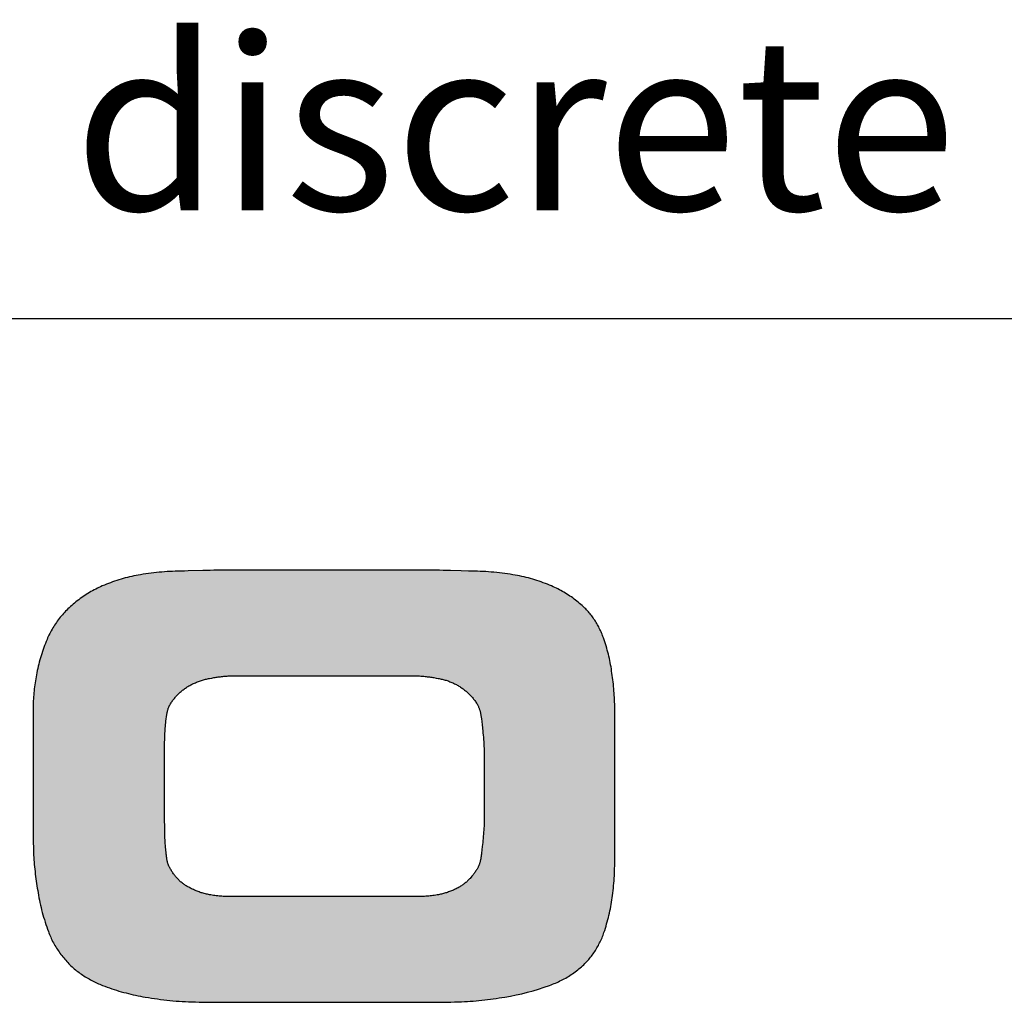
# Model space of a CAD drawing. Units: millimetres. Extents: x 4169 to 5219, y -110 to 1375.
# Drawn here: x 4436 to 4550, y -19 to 95 of the extents above; entities that cross this region are included whole.
import ezdxf

# ---------------------------------------------------------------- set-up
doc = ezdxf.new("R2010")
doc.units = ezdxf.units.MM
doc.header["$LTSCALE"] = 1.2
doc.linetypes.add('CONTINOUS', pattern=[0])
for name, color, linetype in [('K_VISION_2491_01_FRONT_VIEW_BL9', 7, 'Continuous'), ('kader', 7, 'Continuous'), ('Logo', 7, 'Continuous')]:
    doc.layers.add(name, color=color, linetype=linetype)
doc.styles.add('TEKST', font='arial.ttf')

# ---------------------------------------------------------------- blocks, each defined once
blk = doc.blocks.new('A4_r')
at = {"layer": 'Logo'}
h = blk.add_hatch(color=3, dxfattribs=at)
edge = h.paths.add_edge_path()
edge.add_arc((63.862, 23.835), 5.615, 279.0645, 290.0362)
edge.add_line((65.786, 18.56), (65.821, 18.573))
edge.add_line((65.821, 18.573), (65.855, 18.587))
edge.add_line((65.855, 18.587), (65.89, 18.601))
edge.add_line((65.89, 18.601), (65.924, 18.615))
edge.add_line((65.924, 18.615), (65.958, 18.63))
edge.add_line((65.958, 18.63), (65.992, 18.646))
edge.add_line((65.992, 18.646), (66.026, 18.662))
edge.add_line((66.026, 18.662), (66.06, 18.678))
edge.add_line((66.06, 18.678), (66.093, 18.695))
edge.add_line((66.093, 18.695), (66.126, 18.713))
edge.add_line((66.126, 18.713), (66.159, 18.731))
edge.add_line((66.159, 18.731), (66.191, 18.75))
edge.add_line((66.191, 18.75), (66.223, 18.769))
edge.add_line((66.223, 18.769), (66.255, 18.789))
edge.add_line((66.255, 18.789), (66.286, 18.809))
edge.add_line((66.286, 18.809), (66.318, 18.83))
edge.add_line((66.318, 18.83), (66.348, 18.851))
edge.add_line((66.348, 18.851), (66.379, 18.873))
edge.add_line((66.379, 18.873), (66.408, 18.895))
edge.add_line((66.408, 18.895), (66.438, 18.918))
edge.add_line((66.438, 18.918), (66.467, 18.941))
edge.add_line((66.467, 18.941), (66.495, 18.965))
edge.add_line((66.495, 18.965), (66.523, 18.989))
edge.add_line((66.523, 18.989), (66.551, 19.014))
edge.add_line((66.551, 19.014), (66.578, 19.04))
edge.add_line((66.578, 19.04), (66.604, 19.066))
edge.add_line((66.604, 19.066), (66.627, 19.089))
edge.add_line((66.627, 19.089), (66.649, 19.113))
edge.add_line((66.649, 19.113), (66.671, 19.137))
edge.add_line((66.671, 19.137), (66.693, 19.161))
edge.add_line((66.693, 19.161), (66.714, 19.186))
edge.add_line((66.714, 19.186), (66.735, 19.212))
edge.add_line((66.735, 19.212), (66.755, 19.238))
edge.add_line((66.755, 19.238), (66.775, 19.264))
edge.add_line((66.775, 19.264), (66.794, 19.29))
edge.add_line((66.794, 19.29), (66.813, 19.317))
edge.add_line((66.813, 19.317), (66.831, 19.345))
edge.add_line((66.831, 19.345), (66.849, 19.372))
edge.add_line((66.849, 19.372), (66.866, 19.4))
edge.add_line((66.866, 19.4), (66.883, 19.428))
edge.add_line((66.883, 19.428), (66.9, 19.457))
edge.add_line((66.9, 19.457), (66.916, 19.486))
edge.add_line((66.916, 19.486), (66.931, 19.515))
edge.add_line((66.931, 19.515), (66.946, 19.544))
edge.add_line((66.946, 19.544), (66.961, 19.573))
edge.add_line((66.961, 19.573), (66.975, 19.603))
edge.add_line((66.975, 19.603), (66.988, 19.633))
edge.add_line((66.988, 19.633), (67.001, 19.663))
edge.add_line((67.001, 19.663), (67.013, 19.693))
edge.add_line((67.013, 19.693), (67.025, 19.724))
edge.add_line((67.025, 19.724), (67.036, 19.754))
edge.add_line((67.036, 19.754), (67.047, 19.785))
edge.add_line((67.047, 19.785), (67.064, 19.834))
edge.add_line((67.064, 19.834), (67.079, 19.884))
edge.add_line((67.079, 19.884), (67.095, 19.933))
edge.add_line((67.095, 19.933), (67.109, 19.983))
edge.add_line((67.109, 19.983), (67.123, 20.033))
edge.add_line((67.123, 20.033), (67.137, 20.083))
edge.add_line((67.137, 20.083), (67.149, 20.133))
edge.add_line((67.149, 20.133), (67.162, 20.183))
edge.add_line((67.162, 20.183), (67.173, 20.234))
edge.add_line((67.173, 20.234), (67.184, 20.285))
edge.add_line((67.184, 20.285), (67.195, 20.335))
edge.add_line((67.195, 20.335), (67.205, 20.386))
edge.add_line((67.205, 20.386), (67.214, 20.437))
edge.add_line((67.214, 20.437), (67.223, 20.488))
edge.add_line((67.223, 20.488), (67.231, 20.539))
edge.add_line((67.231, 20.539), (67.239, 20.591))
edge.add_line((67.239, 20.591), (67.246, 20.642))
edge.add_line((67.246, 20.642), (67.253, 20.699))
edge.add_line((67.253, 20.699), (67.26, 20.756))
edge.add_line((67.26, 20.756), (67.266, 20.813))
edge.add_line((67.266, 20.813), (67.271, 20.87))
edge.add_line((67.271, 20.87), (67.276, 20.927))
edge.add_line((67.276, 20.927), (67.28, 20.984))
edge.add_line((67.28, 20.984), (67.284, 21.042))
edge.add_line((67.284, 21.042), (67.287, 21.099))
edge.add_line((67.287, 21.099), (67.29, 21.156))
edge.add_line((67.29, 21.156), (67.292, 21.214))
edge.add_line((67.292, 21.214), (67.293, 21.271))
edge.add_line((67.293, 21.271), (67.295, 21.328))
edge.add_line((67.295, 21.328), (67.296, 21.386))
edge.add_line((67.296, 21.386), (67.296, 21.443))
edge.add_line((67.296, 21.443), (67.296, 24.974))
edge.add_line((67.296, 24.974), (67.296, 25.025))
edge.add_line((67.296, 25.025), (67.295, 25.076))
edge.add_line((67.295, 25.076), (67.294, 25.128))
edge.add_line((67.294, 25.128), (67.292, 25.179))
edge.add_line((67.292, 25.179), (67.289, 25.231))
edge.add_line((67.289, 25.231), (67.286, 25.282))
edge.add_line((67.286, 25.282), (67.282, 25.333))
edge.add_line((67.282, 25.333), (67.278, 25.385))
edge.add_line((67.278, 25.385), (67.274, 25.436))
edge.add_line((67.274, 25.436), (67.269, 25.487))
edge.add_line((67.269, 25.487), (67.264, 25.538))
edge.add_line((67.264, 25.538), (67.258, 25.59))
edge.add_line((67.258, 25.59), (67.252, 25.641))
edge.add_line((67.252, 25.641), (67.246, 25.692))
edge.add_line((67.246, 25.692), (67.239, 25.743))
edge.add_line((67.239, 25.743), (67.232, 25.794))
edge.add_line((67.232, 25.794), (67.225, 25.843))
edge.add_line((67.225, 25.843), (67.218, 25.892))
edge.add_line((67.218, 25.892), (67.21, 25.941))
edge.add_line((67.21, 25.941), (67.201, 25.99))
edge.add_line((67.201, 25.99), (67.192, 26.038))
edge.add_line((67.192, 26.038), (67.182, 26.087))
edge.add_line((67.182, 26.087), (67.171, 26.135))
edge.add_line((67.171, 26.135), (67.16, 26.184))
edge.add_line((67.16, 26.184), (67.149, 26.232))
edge.add_line((67.149, 26.232), (67.136, 26.28))
edge.add_line((67.136, 26.28), (67.124, 26.328))
edge.add_line((67.124, 26.328), (67.11, 26.376))
edge.add_line((67.11, 26.376), (67.096, 26.424))
edge.add_line((67.096, 26.424), (67.082, 26.471))
edge.add_line((67.082, 26.471), (67.067, 26.518))
edge.add_line((67.067, 26.518), (67.051, 26.565))
edge.add_line((67.051, 26.565), (67.034, 26.612))
edge.add_line((67.034, 26.612), (67.024, 26.64))
edge.add_line((67.024, 26.64), (67.013, 26.669))
edge.add_line((67.013, 26.669), (67.002, 26.697))
edge.add_line((67.002, 26.697), (66.99, 26.725))
edge.add_line((66.99, 26.725), (66.978, 26.753))
edge.add_line((66.978, 26.753), (66.965, 26.781))
edge.add_line((66.965, 26.781), (66.952, 26.808))
edge.add_line((66.952, 26.808), (66.939, 26.836))
edge.add_line((66.939, 26.836), (66.925, 26.863))
edge.add_line((66.925, 26.863), (66.911, 26.89))
edge.add_line((66.911, 26.89), (66.896, 26.917))
edge.add_line((66.896, 26.917), (66.881, 26.943))
edge.add_line((66.881, 26.943), (66.865, 26.969))
edge.add_line((66.865, 26.969), (66.849, 26.996))
edge.add_line((66.849, 26.996), (66.832, 27.021))
edge.add_line((66.832, 27.021), (66.815, 27.047))
edge.add_line((66.815, 27.047), (66.798, 27.072))
edge.add_line((66.798, 27.072), (66.78, 27.097))
edge.add_line((66.78, 27.097), (66.762, 27.121))
edge.add_line((66.762, 27.121), (66.743, 27.145))
edge.add_line((66.743, 27.145), (66.724, 27.169))
edge.add_line((66.724, 27.169), (66.705, 27.192))
edge.add_line((66.705, 27.192), (66.685, 27.215))
edge.add_line((66.685, 27.215), (66.665, 27.238))
edge.add_line((66.665, 27.238), (66.644, 27.26))
edge.add_line((66.644, 27.26), (66.623, 27.282))
edge.add_line((66.623, 27.282), (66.601, 27.303))
edge.add_line((66.601, 27.303), (66.572, 27.331))
edge.add_line((66.572, 27.331), (66.543, 27.358))
edge.add_line((66.543, 27.358), (66.513, 27.385))
edge.add_line((66.513, 27.385), (66.482, 27.411))
edge.add_line((66.482, 27.411), (66.451, 27.437))
edge.add_line((66.451, 27.437), (66.42, 27.462))
edge.add_line((66.42, 27.462), (66.388, 27.487))
edge.add_line((66.388, 27.487), (66.356, 27.511))
edge.add_line((66.356, 27.511), (66.324, 27.535))
edge.add_line((66.324, 27.535), (66.291, 27.559))
edge.add_line((66.291, 27.559), (66.257, 27.581))
edge.add_line((66.257, 27.581), (66.223, 27.604))
edge.add_line((66.223, 27.604), (66.189, 27.626))
edge.add_line((66.189, 27.626), (66.155, 27.647))
edge.add_line((66.155, 27.647), (66.12, 27.668))
edge.add_line((66.12, 27.668), (66.085, 27.688))
edge.add_line((66.085, 27.688), (66.05, 27.707))
edge.add_line((66.05, 27.707), (66.015, 27.726))
edge.add_line((66.015, 27.726), (65.979, 27.745))
edge.add_line((65.979, 27.745), (65.943, 27.763))
edge.add_line((65.943, 27.763), (65.906, 27.78))
edge.add_line((65.906, 27.78), (65.87, 27.797))
edge.add_line((65.87, 27.797), (65.833, 27.813))
edge.add_line((65.833, 27.813), (65.785, 27.833))
edge.add_line((65.785, 27.833), (65.737, 27.853))
edge.add_line((65.737, 27.853), (65.689, 27.872))
edge.add_line((65.689, 27.872), (65.64, 27.89))
edge.add_line((65.64, 27.89), (65.592, 27.908))
edge.add_line((65.592, 27.908), (65.542, 27.925))
edge.add_line((65.542, 27.925), (65.493, 27.941))
edge.add_line((65.493, 27.941), (65.444, 27.956))
edge.add_line((65.444, 27.956), (65.394, 27.971))
edge.add_line((65.394, 27.971), (65.344, 27.985))
edge.add_line((65.344, 27.985), (65.294, 27.999))
edge.add_line((65.294, 27.999), (65.243, 28.012))
edge.add_line((65.243, 28.012), (65.193, 28.024))
edge.add_line((65.193, 28.024), (65.142, 28.036))
edge.add_line((65.142, 28.036), (65.091, 28.046))
edge.add_line((65.091, 28.046), (65.04, 28.057))
edge.add_line((65.04, 28.057), (64.989, 28.066))
edge.add_line((64.989, 28.066), (64.938, 28.075))
edge.add_line((64.938, 28.075), (64.876, 28.085))
edge.add_line((64.876, 28.085), (64.813, 28.094))
edge.add_line((64.813, 28.094), (64.75, 28.103))
edge.add_line((64.75, 28.103), (64.687, 28.111))
edge.add_line((64.687, 28.111), (64.624, 28.118))
edge.add_line((64.624, 28.118), (64.561, 28.125))
edge.add_line((64.561, 28.125), (64.497, 28.131))
edge.add_line((64.497, 28.131), (64.434, 28.136))
edge.add_line((64.434, 28.136), (64.371, 28.141))
edge.add_line((64.371, 28.141), (64.307, 28.145))
edge.add_line((64.307, 28.145), (64.244, 28.149))
edge.add_line((64.244, 28.149), (64.18, 28.152))
edge.add_line((64.18, 28.152), (64.117, 28.155))
edge.add_line((64.117, 28.155), (64.053, 28.157))
edge.add_line((64.053, 28.157), (63.906, 28.16))
edge.add_line((63.906, 28.16), (63.738, 28.164))
edge.add_line((63.738, 28.164), (63.487, 28.171))
edge.add_line((63.487, 28.171), (63.403, 28.173))
edge.add_line((63.403, 28.173), (63.319, 28.175))
edge.add_line((63.319, 28.175), (63.235, 28.176))
edge.add_line((63.235, 28.176), (63.151, 28.177))
edge.add_line((63.151, 28.177), (63.067, 28.178))
edge.add_line((63.067, 28.178), (58.172, 28.178))
edge.add_line((58.172, 28.178), (58.087, 28.177))
edge.add_line((58.087, 28.177), (58.002, 28.176))
edge.add_line((58.002, 28.176), (57.917, 28.175))
edge.add_line((57.917, 28.175), (57.832, 28.173))
edge.add_line((57.832, 28.173), (57.746, 28.171))
edge.add_line((57.746, 28.171), (57.406, 28.162))
edge.add_line((57.406, 28.162), (57.321, 28.16))
edge.add_line((57.321, 28.16), (57.174, 28.157))
edge.add_line((57.174, 28.157), (57.111, 28.155))
edge.add_line((57.111, 28.155), (57.048, 28.152))
edge.add_line((57.048, 28.152), (56.986, 28.149))
edge.add_line((56.986, 28.149), (56.923, 28.145))
edge.add_line((56.923, 28.145), (56.861, 28.141))
edge.add_line((56.861, 28.141), (56.798, 28.136))
edge.add_line((56.798, 28.136), (56.736, 28.131))
edge.add_line((56.736, 28.131), (56.673, 28.125))
edge.add_line((56.673, 28.125), (56.611, 28.118))
edge.add_line((56.611, 28.118), (56.549, 28.111))
edge.add_line((56.549, 28.111), (56.486, 28.103))
edge.add_line((56.486, 28.103), (56.424, 28.094))
edge.add_line((56.424, 28.094), (56.362, 28.085))
edge.add_line((56.362, 28.085), (56.301, 28.075))
edge.add_line((56.301, 28.075), (56.25, 28.066))
edge.add_line((56.25, 28.066), (56.2, 28.057))
edge.add_line((56.2, 28.057), (56.15, 28.047))
edge.add_line((56.15, 28.047), (56.1, 28.036))
edge.add_line((56.1, 28.036), (56.05, 28.024))
edge.add_line((56.05, 28.024), (56, 28.012))
edge.add_line((56, 28.012), (55.95, 27.999))
edge.add_line((55.95, 27.999), (55.901, 27.985))
edge.add_line((55.901, 27.985), (55.852, 27.971))
edge.add_line((55.852, 27.971), (55.803, 27.956))
edge.add_line((55.803, 27.956), (55.754, 27.94))
edge.add_line((55.754, 27.94), (55.705, 27.924))
edge.add_line((55.705, 27.924), (55.657, 27.907))
edge.add_line((55.657, 27.907), (55.609, 27.89))
edge.add_line((55.609, 27.89), (55.561, 27.871))
edge.add_line((55.561, 27.871), (55.513, 27.853))
edge.add_line((55.513, 27.853), (55.466, 27.833))
edge.add_line((55.466, 27.833), (55.419, 27.813))
edge.add_line((55.419, 27.813), (55.38, 27.796))
edge.add_line((55.38, 27.796), (55.342, 27.779))
edge.add_line((55.342, 27.779), (55.304, 27.761))
edge.add_line((55.304, 27.761), (55.266, 27.742))
edge.add_line((55.266, 27.742), (55.229, 27.722))
edge.add_line((55.229, 27.722), (55.192, 27.702))
edge.add_line((55.192, 27.702), (55.155, 27.682))
edge.add_line((55.155, 27.682), (55.119, 27.66))
edge.add_line((55.119, 27.66), (55.082, 27.639))
edge.add_line((55.082, 27.639), (55.046, 27.616))
edge.add_line((55.046, 27.616), (55.011, 27.593))
edge.add_line((55.011, 27.593), (54.976, 27.57))
edge.add_line((54.976, 27.57), (54.941, 27.546))
edge.add_line((54.941, 27.546), (54.907, 27.521))
edge.add_line((54.907, 27.521), (54.873, 27.496))
edge.add_line((54.873, 27.496), (54.839, 27.47))
edge.add_line((54.839, 27.47), (54.806, 27.444))
edge.add_line((54.806, 27.444), (54.773, 27.418))
edge.add_line((54.773, 27.418), (54.741, 27.39))
edge.add_line((54.741, 27.39), (54.709, 27.363))
edge.add_line((54.709, 27.363), (54.678, 27.335))
edge.add_line((54.678, 27.335), (54.647, 27.306))
edge.add_line((54.647, 27.306), (54.621, 27.28))
edge.add_line((54.621, 27.28), (54.594, 27.254))
edge.add_line((54.594, 27.254), (54.568, 27.227))
edge.add_line((54.568, 27.227), (54.542, 27.2))
edge.add_line((54.542, 27.2), (54.517, 27.172))
edge.add_line((54.517, 27.172), (54.493, 27.144))
edge.add_line((54.493, 27.144), (54.468, 27.116))
edge.add_line((54.468, 27.116), (54.444, 27.087))
edge.add_line((54.444, 27.087), (54.421, 27.057))
edge.add_line((54.421, 27.057), (54.398, 27.027))
edge.add_line((54.398, 27.027), (54.376, 26.997))
edge.add_line((54.376, 26.997), (54.354, 26.967))
edge.add_line((54.354, 26.967), (54.333, 26.936))
edge.add_line((54.333, 26.936), (54.312, 26.904))
edge.add_line((54.312, 26.904), (54.292, 26.873))
edge.add_line((54.292, 26.873), (54.272, 26.841))
edge.add_line((54.272, 26.841), (54.253, 26.809))
edge.add_line((54.253, 26.809), (54.235, 26.776))
edge.add_line((54.235, 26.776), (54.217, 26.743))
edge.add_line((54.217, 26.743), (54.2, 26.71))
edge.add_line((54.2, 26.71), (54.183, 26.676))
edge.add_line((54.183, 26.676), (54.167, 26.643))
edge.add_line((54.167, 26.643), (54.152, 26.609))
edge.add_line((54.152, 26.609), (54.137, 26.575))
edge.add_line((54.137, 26.575), (54.118, 26.528))
edge.add_line((54.118, 26.528), (54.099, 26.481))
edge.add_line((54.099, 26.481), (54.081, 26.434))
edge.add_line((54.081, 26.434), (54.064, 26.387))
edge.add_line((54.064, 26.387), (54.047, 26.339))
edge.add_line((54.047, 26.339), (54.031, 26.292))
edge.add_line((54.031, 26.292), (54.015, 26.244))
edge.add_line((54.015, 26.244), (54, 26.196))
edge.add_line((54, 26.196), (53.986, 26.147))
edge.add_line((53.986, 26.147), (53.972, 26.099))
edge.add_line((53.972, 26.099), (53.959, 26.05))
edge.add_line((53.959, 26.05), (53.946, 26.001))
edge.add_line((53.946, 26.001), (53.934, 25.952))
edge.add_line((53.934, 25.952), (53.923, 25.903))
edge.add_line((53.923, 25.903), (53.912, 25.854))
edge.add_line((53.912, 25.854), (53.902, 25.805))
edge.add_line((53.902, 25.805), (53.892, 25.755))
edge.add_line((53.892, 25.755), (53.884, 25.709))
edge.add_line((53.884, 25.709), (53.876, 25.663))
edge.add_line((53.876, 25.663), (53.868, 25.616))
edge.add_line((53.868, 25.616), (53.861, 25.57))
edge.add_line((53.861, 25.57), (53.855, 25.523))
edge.add_line((53.855, 25.523), (53.849, 25.477))
edge.add_line((53.849, 25.477), (53.843, 25.43))
edge.add_line((53.843, 25.43), (53.838, 25.383))
edge.add_line((53.838, 25.383), (53.833, 25.336))
edge.add_line((53.833, 25.336), (53.829, 25.289))
edge.add_line((53.829, 25.289), (53.825, 25.243))
edge.add_line((53.825, 25.243), (53.822, 25.196))
edge.add_line((53.822, 25.196), (53.819, 25.149))
edge.add_line((53.819, 25.149), (53.817, 25.102))
edge.add_line((53.817, 25.102), (53.816, 25.055))
edge.add_line((53.816, 25.055), (53.815, 25.008))
edge.add_line((53.815, 25.008), (53.814, 24.961))
edge.add_line((53.814, 24.961), (53.814, 22.244))
edge.add_line((53.814, 22.244), (53.815, 22.111))
edge.add_line((53.815, 22.111), (53.815, 22.044))
edge.add_line((53.815, 22.044), (53.816, 21.977))
edge.add_line((53.816, 21.977), (53.817, 21.911))
edge.add_line((53.817, 21.911), (53.818, 21.844))
edge.add_line((53.818, 21.844), (53.82, 21.777))
edge.add_line((53.82, 21.777), (53.822, 21.711))
edge.add_line((53.822, 21.711), (53.824, 21.644))
edge.add_line((53.824, 21.644), (53.827, 21.577))
edge.add_line((53.827, 21.577), (53.83, 21.523))
edge.add_line((53.83, 21.523), (53.833, 21.468))
edge.add_line((53.833, 21.468), (53.837, 21.413))
edge.add_line((53.837, 21.413), (53.842, 21.359))
edge.add_line((53.842, 21.359), (53.847, 21.304))
edge.add_line((53.847, 21.304), (53.853, 21.249))
edge.add_line((53.853, 21.249), (53.859, 21.195))
edge.add_line((53.859, 21.195), (53.865, 21.14))
edge.add_line((53.865, 21.14), (53.872, 21.086))
edge.add_line((53.872, 21.086), (53.88, 21.031))
edge.add_line((53.88, 21.031), (53.887, 20.977))
edge.add_line((53.887, 20.977), (53.895, 20.923))
edge.add_line((53.895, 20.923), (53.904, 20.869))
edge.add_line((53.904, 20.869), (53.912, 20.814))
edge.add_line((53.912, 20.814), (53.921, 20.76))
edge.add_line((53.921, 20.76), (53.93, 20.706))
edge.add_line((53.93, 20.706), (53.94, 20.649))
edge.add_line((53.94, 20.649), (53.95, 20.592))
edge.add_line((53.95, 20.592), (53.961, 20.534))
edge.add_line((53.961, 20.534), (53.973, 20.477))
edge.add_line((53.973, 20.477), (53.986, 20.421))
edge.add_line((53.986, 20.421), (53.999, 20.364))
edge.add_line((53.999, 20.364), (54.013, 20.307))
edge.add_line((54.013, 20.307), (54.027, 20.251))
edge.add_line((54.027, 20.251), (54.043, 20.195))
edge.add_line((54.043, 20.195), (54.058, 20.139))
edge.add_line((54.058, 20.139), (54.075, 20.083))
edge.add_line((54.075, 20.083), (54.092, 20.027))
edge.add_line((54.092, 20.027), (54.11, 19.972))
edge.add_line((54.11, 19.972), (54.129, 19.916))
edge.add_line((54.129, 19.916), (54.148, 19.862))
edge.add_line((54.148, 19.862), (54.168, 19.807))
edge.add_line((54.168, 19.807), (54.18, 19.774))
edge.add_line((54.18, 19.774), (54.193, 19.741))
edge.add_line((54.193, 19.741), (54.207, 19.708))
edge.add_line((54.207, 19.708), (54.222, 19.676))
edge.add_line((54.222, 19.676), (54.237, 19.644))
edge.add_line((54.237, 19.644), (54.252, 19.612))
edge.add_line((54.252, 19.612), (54.268, 19.58))
edge.add_line((54.268, 19.58), (54.285, 19.549))
edge.add_line((54.285, 19.549), (54.302, 19.517))
edge.add_line((54.302, 19.517), (54.32, 19.486))
edge.add_line((54.32, 19.486), (54.339, 19.456))
edge.add_line((54.339, 19.456), (54.358, 19.425))
edge.add_line((54.358, 19.425), (54.377, 19.395))
edge.add_line((54.377, 19.395), (54.397, 19.366))
edge.add_line((54.397, 19.366), (54.417, 19.336))
edge.add_line((54.417, 19.336), (54.438, 19.307))
edge.add_line((54.438, 19.307), (54.459, 19.279))
edge.add_line((54.459, 19.279), (54.481, 19.25))
edge.add_line((54.481, 19.25), (54.503, 19.222))
edge.add_line((54.503, 19.222), (54.526, 19.195))
edge.add_line((54.526, 19.195), (54.549, 19.167))
edge.add_line((54.549, 19.167), (54.572, 19.141))
edge.add_line((54.572, 19.141), (54.596, 19.114))
edge.add_line((54.596, 19.114), (54.62, 19.088))
edge.add_line((54.62, 19.088), (54.644, 19.063))
edge.add_line((54.644, 19.063), (54.668, 19.038))
edge.add_line((54.668, 19.038), (54.693, 19.014))
edge.add_line((54.693, 19.014), (54.718, 18.99))
edge.add_line((54.718, 18.99), (54.744, 18.967))
edge.add_line((54.744, 18.967), (54.77, 18.945))
edge.add_line((54.77, 18.945), (54.797, 18.923))
edge.add_line((54.797, 18.923), (54.824, 18.901))
edge.add_line((54.824, 18.901), (54.851, 18.88))
edge.add_line((54.851, 18.88), (54.879, 18.859))
edge.add_line((54.879, 18.859), (54.907, 18.838))
edge.add_line((54.907, 18.838), (54.936, 18.819))
edge.add_line((54.936, 18.819), (54.964, 18.799))
edge.add_line((54.964, 18.799), (54.994, 18.78))
edge.add_line((54.994, 18.78), (55.023, 18.762))
edge.add_line((55.023, 18.762), (55.053, 18.743))
edge.add_line((55.053, 18.743), (55.083, 18.726))
edge.add_line((55.083, 18.726), (55.113, 18.709))
edge.add_line((55.113, 18.709), (55.144, 18.692))
edge.add_line((55.144, 18.692), (55.175, 18.675))
edge.add_line((55.175, 18.675), (55.206, 18.66))
edge.add_line((55.206, 18.66), (55.237, 18.644))
edge.add_line((55.237, 18.644), (55.268, 18.629))
edge.add_line((55.268, 18.629), (55.3, 18.614))
edge.add_line((55.3, 18.614), (55.331, 18.6))
edge.add_line((55.331, 18.6), (55.363, 18.586))
edge.add_line((55.363, 18.586), (55.395, 18.573))
edge.add_line((55.395, 18.573), (55.427, 18.56))
edge.add_line((55.427, 18.56), (55.48, 18.54))
edge.add_line((55.48, 18.54), (55.533, 18.52))
edge.add_line((55.533, 18.52), (55.587, 18.501))
edge.add_line((55.587, 18.501), (55.641, 18.482))
edge.add_line((55.641, 18.482), (55.695, 18.464))
edge.add_line((55.695, 18.464), (55.749, 18.447))
edge.add_line((55.749, 18.447), (55.804, 18.43))
edge.add_line((55.804, 18.43), (55.859, 18.414))
edge.add_line((55.859, 18.414), (55.914, 18.399))
edge.add_line((55.914, 18.399), (55.969, 18.385))
edge.add_line((55.969, 18.385), (56.024, 18.371))
edge.add_line((56.024, 18.371), (56.079, 18.357))
edge.add_line((56.079, 18.357), (56.135, 18.344))
edge.add_line((56.135, 18.344), (56.191, 18.332))
edge.add_line((56.191, 18.332), (56.247, 18.321))
edge.add_line((56.247, 18.321), (56.303, 18.31))
edge.add_line((56.303, 18.31), (56.359, 18.299))
edge.add_line((56.359, 18.299), (56.415, 18.289))
edge.add_line((56.415, 18.289), (56.486, 18.278))
edge.add_line((56.486, 18.278), (56.557, 18.266))
edge.add_line((56.557, 18.266), (56.628, 18.256))
edge.add_line((56.628, 18.256), (56.699, 18.246))
edge.add_line((56.699, 18.246), (56.77, 18.236))
edge.add_line((56.77, 18.236), (56.842, 18.227))
edge.add_line((56.842, 18.227), (56.913, 18.219))
edge.add_line((56.913, 18.219), (56.985, 18.212))
edge.add_line((56.985, 18.212), (57.057, 18.205))
edge.add_line((57.057, 18.205), (57.128, 18.198))
edge.add_line((57.128, 18.198), (57.2, 18.193))
edge.add_line((57.2, 18.193), (57.272, 18.188))
edge.add_line((57.272, 18.188), (57.344, 18.184))
edge.add_line((57.344, 18.184), (57.416, 18.181))
edge.add_line((57.416, 18.181), (57.499, 18.178))
edge.add_line((57.499, 18.178), (57.582, 18.176))
edge.add_line((57.582, 18.176), (57.665, 18.174))
edge.add_line((57.665, 18.174), (57.749, 18.172))
edge.add_line((57.749, 18.172), (57.832, 18.171))
edge.add_line((57.832, 18.171), (57.915, 18.17))
edge.add_line((57.915, 18.17), (57.999, 18.169))
edge.add_line((57.999, 18.169), (58.082, 18.169))
edge.add_line((58.082, 18.169), (58.165, 18.169))
edge.add_line((58.165, 18.169), (63.086, 18.169))
edge.add_line((63.086, 18.169), (63.168, 18.169))
edge.add_line((63.168, 18.169), (63.251, 18.17))
edge.add_line((63.251, 18.17), (63.334, 18.171))
edge.add_line((63.334, 18.171), (63.416, 18.172))
edge.add_line((63.416, 18.172), (63.499, 18.174))
edge.add_line((63.499, 18.174), (63.581, 18.176))
edge.add_line((63.581, 18.176), (63.664, 18.178))
edge.add_line((63.664, 18.178), (63.746, 18.182))
edge.add_line((63.746, 18.182), (63.813, 18.185))
edge.add_line((63.813, 18.185), (63.88, 18.189))
edge.add_line((63.88, 18.189), (63.947, 18.193))
edge.add_line((63.947, 18.193), (64.014, 18.198))
edge.add_line((64.014, 18.198), (64.081, 18.204))
edge.add_line((64.081, 18.204), (64.148, 18.21))
edge.add_line((64.148, 18.21), (64.215, 18.217))
edge.add_line((64.215, 18.217), (64.282, 18.225))
edge.add_line((64.282, 18.225), (64.348, 18.233))
edge.add_line((64.348, 18.233), (64.415, 18.242))
edge.add_line((64.415, 18.242), (64.481, 18.251))
edge.add_line((64.481, 18.251), (64.548, 18.26))
edge.add_line((64.548, 18.26), (64.614, 18.27))
edge.add_line((64.614, 18.27), (64.681, 18.28))
edge.add_line((64.681, 18.28), (64.747, 18.29))
h.paths.add_polyline_path([(58.415, 20.616), (58.383, 20.616), (58.351, 20.617), (58.318, 20.618), (58.286, 20.619), (58.254, 20.621), (58.222, 20.623), (58.19, 20.625), (58.157, 20.627), (58.125, 20.63), (58.093, 20.634), (58.061, 20.638), (58.029, 20.642), (57.997, 20.646), (57.965, 20.651), (57.933, 20.656), (57.902, 20.661), (57.878, 20.666), (57.854, 20.671), (57.83, 20.676), (57.807, 20.682), (57.783, 20.688), (57.76, 20.694), (57.736, 20.701), (57.713, 20.708), (57.69, 20.716), (57.667, 20.724), (57.644, 20.732), (57.621, 20.741), (57.598, 20.75), (57.576, 20.759), (57.553, 20.768), (57.531, 20.778), (57.509, 20.789), (57.487, 20.799), (57.465, 20.81), (57.444, 20.821), (57.422, 20.833), (57.401, 20.844), (57.384, 20.854), (57.366, 20.865), (57.349, 20.876), (57.332, 20.887), (57.315, 20.899), (57.298, 20.911), (57.282, 20.924), (57.266, 20.937), (57.25, 20.95), (57.234, 20.963), (57.219, 20.977), (57.204, 20.991), (57.189, 21.006), (57.174, 21.021), (57.16, 21.036), (57.146, 21.051), (57.132, 21.066), (57.119, 21.082), (57.106, 21.098), (57.093, 21.115), (57.081, 21.131), (57.068, 21.148), (57.057, 21.165), (57.045, 21.182), (57.034, 21.199), (57.023, 21.217), (57.013, 21.234), (57.002, 21.252), (56.993, 21.27), (56.986, 21.28), (56.98, 21.289), (56.975, 21.299), (56.97, 21.309), (56.964, 21.32), (56.96, 21.33), (56.955, 21.34), (56.951, 21.351), (56.947, 21.362), (56.943, 21.372), (56.94, 21.383), (56.936, 21.394), (56.933, 21.405), (56.93, 21.416), (56.927, 21.428), (56.925, 21.439), (56.922, 21.45), (56.92, 21.462), (56.918, 21.473), (56.916, 21.485), (56.914, 21.496), (56.912, 21.508), (56.911, 21.52), (56.909, 21.531), (56.908, 21.543), (56.906, 21.555), (56.905, 21.567), (56.904, 21.578), (56.901, 21.602), (56.897, 21.649), (56.894, 21.684), (56.891, 21.707), (56.886, 21.761), (56.882, 21.804), (56.878, 21.846), (56.875, 21.889), (56.873, 21.931), (56.871, 21.974), (56.869, 22.017), (56.868, 22.06), (56.867, 22.102), (56.866, 22.145), (56.865, 22.188), (56.865, 22.273), (56.864, 22.359), (56.864, 23.846), (56.864, 24.085), (56.864, 24.164), (56.864, 24.204), (56.865, 24.244), (56.866, 24.284), (56.867, 24.323), (56.868, 24.363), (56.87, 24.403), (56.872, 24.443), (56.875, 24.482), (56.878, 24.522), (56.881, 24.561), (56.885, 24.601), (56.89, 24.64), (56.892, 24.652), (56.894, 24.676), (56.902, 24.747), (56.905, 24.771), (56.907, 24.783), (56.908, 24.795), (56.91, 24.807), (56.911, 24.819), (56.913, 24.831), (56.915, 24.843), (56.917, 24.854), (56.919, 24.866), (56.921, 24.878), (56.924, 24.89), (56.926, 24.901), (56.929, 24.913), (56.932, 24.924), (56.935, 24.936), (56.938, 24.947), (56.942, 24.958), (56.945, 24.97), (56.949, 24.981), (56.953, 24.992), (56.958, 25.003), (56.962, 25.013), (56.967, 25.024), (56.972, 25.035), (56.977, 25.045), (56.983, 25.055), (56.989, 25.066), (57, 25.084), (57.012, 25.103), (57.024, 25.121), (57.037, 25.139), (57.049, 25.157), (57.063, 25.175), (57.076, 25.192), (57.09, 25.21), (57.104, 25.227), (57.118, 25.243), (57.133, 25.26), (57.148, 25.276), (57.163, 25.292), (57.179, 25.308), (57.195, 25.324), (57.211, 25.339), (57.227, 25.354), (57.244, 25.368), (57.261, 25.383), (57.278, 25.397), (57.295, 25.41), (57.313, 25.423), (57.331, 25.436), (57.349, 25.449), (57.367, 25.461), (57.385, 25.473), (57.404, 25.484), (57.425, 25.497), (57.446, 25.509), (57.467, 25.52), (57.489, 25.532), (57.511, 25.543), (57.533, 25.553), (57.555, 25.563), (57.577, 25.573), (57.6, 25.583), (57.622, 25.592), (57.645, 25.601), (57.668, 25.609), (57.691, 25.617), (57.714, 25.625), (57.738, 25.632), (57.761, 25.639), (57.785, 25.646), (57.808, 25.652), (57.832, 25.658), (57.856, 25.663), (57.88, 25.668), (57.904, 25.672), (57.954, 25.681), (58.005, 25.69), (58.031, 25.694), (58.056, 25.698), (58.082, 25.702), (58.107, 25.706), (58.133, 25.709), (58.158, 25.712), (58.184, 25.715), (58.21, 25.718), (58.235, 25.721), (58.261, 25.723), (58.287, 25.725), (58.312, 25.727), (58.338, 25.728), (58.364, 25.729), (58.389, 25.73), (58.415, 25.73), (62.696, 25.73), (62.721, 25.73), (62.747, 25.729), (62.773, 25.728), (62.798, 25.727), (62.824, 25.725), (62.85, 25.723), (62.875, 25.721), (62.901, 25.718), (62.927, 25.715), (62.952, 25.712), (62.978, 25.709), (63.003, 25.706), (63.029, 25.702), (63.054, 25.698), (63.08, 25.694), (63.105, 25.69), (63.156, 25.681), (63.207, 25.672), (63.23, 25.668), (63.253, 25.663), (63.275, 25.658), (63.298, 25.653), (63.321, 25.647), (63.343, 25.641), (63.366, 25.634), (63.388, 25.628), (63.41, 25.62), (63.432, 25.613), (63.454, 25.605), (63.476, 25.596), (63.498, 25.588), (63.519, 25.579), (63.541, 25.569), (63.562, 25.559), (63.583, 25.549), (63.604, 25.539), (63.625, 25.528), (63.645, 25.517), (63.665, 25.506), (63.685, 25.494), (63.705, 25.482), (63.724, 25.47), (63.743, 25.457), (63.762, 25.444), (63.78, 25.431), (63.798, 25.417), (63.816, 25.403), (63.834, 25.388), (63.851, 25.374), (63.868, 25.359), (63.885, 25.343), (63.902, 25.328), (63.918, 25.312), (63.934, 25.295), (63.95, 25.279), (63.966, 25.262), (63.981, 25.245), (63.996, 25.228), (64.011, 25.21), (64.025, 25.193), (64.039, 25.175), (64.053, 25.157), (64.067, 25.138), (64.08, 25.12), (64.093, 25.101), (64.106, 25.082), (64.118, 25.063), (64.125, 25.05), (64.131, 25.037), (64.137, 25.023), (64.142, 25.009), (64.148, 24.995), (64.153, 24.981), (64.157, 24.967), (64.162, 24.953), (64.166, 24.939), (64.17, 24.925), (64.174, 24.91), (64.178, 24.896), (64.181, 24.881), (64.184, 24.867), (64.187, 24.852), (64.19, 24.837), (64.193, 24.823), (64.196, 24.808), (64.198, 24.793), (64.2, 24.778), (64.203, 24.763), (64.205, 24.749), (64.207, 24.734), (64.209, 24.719), (64.212, 24.689), (64.216, 24.659), (64.221, 24.615), (64.232, 24.513), (64.237, 24.461), (64.242, 24.41), (64.247, 24.359), (64.251, 24.308), (64.255, 24.257), (64.259, 24.205), (64.262, 24.154), (64.265, 24.103), (64.267, 24.051), (64.269, 24), (64.271, 23.949), (64.272, 23.897), (64.272, 23.846), (64.272, 22.487), (64.272, 22.44), (64.271, 22.393), (64.27, 22.345), (64.268, 22.298), (64.266, 22.251), (64.263, 22.203), (64.26, 22.156), (64.257, 22.109), (64.253, 22.061), (64.249, 22.014), (64.245, 21.967), (64.24, 21.92), (64.236, 21.873), (64.226, 21.778), (64.209, 21.623), (64.207, 21.609), (64.206, 21.596), (64.204, 21.582), (64.202, 21.569), (64.2, 21.555), (64.198, 21.542), (64.196, 21.528), (64.194, 21.515), (64.191, 21.501), (64.189, 21.488), (64.186, 21.474), (64.183, 21.461), (64.18, 21.448), (64.177, 21.435), (64.174, 21.422), (64.17, 21.409), (64.166, 21.396), (64.162, 21.383), (64.158, 21.37), (64.153, 21.357), (64.149, 21.345), (64.144, 21.332), (64.138, 21.32), (64.133, 21.308), (64.127, 21.296), (64.121, 21.284), (64.114, 21.272), (64.104, 21.255), (64.093, 21.237), (64.082, 21.22), (64.071, 21.203), (64.06, 21.186), (64.048, 21.169), (64.036, 21.152), (64.024, 21.136), (64.012, 21.119), (63.999, 21.103), (63.986, 21.087), (63.972, 21.071), (63.959, 21.056), (63.945, 21.04), (63.931, 21.025), (63.917, 21.011), (63.902, 20.996), (63.887, 20.982), (63.872, 20.968), (63.857, 20.954), (63.841, 20.941), (63.825, 20.928), (63.809, 20.915), (63.793, 20.903), (63.776, 20.891), (63.76, 20.879), (63.743, 20.868), (63.725, 20.857), (63.708, 20.847), (63.687, 20.835), (63.666, 20.823), (63.644, 20.812), (63.623, 20.801), (63.601, 20.79), (63.579, 20.779), (63.557, 20.769), (63.535, 20.76), (63.512, 20.75), (63.49, 20.741), (63.467, 20.732), (63.444, 20.724), (63.421, 20.716), (63.398, 20.708), (63.374, 20.701), (63.351, 20.694), (63.328, 20.688), (63.304, 20.682), (63.281, 20.676), (63.257, 20.671), (63.233, 20.666), (63.209, 20.661), (63.178, 20.656), (63.146, 20.651), (63.114, 20.646), (63.082, 20.642), (63.05, 20.638), (63.018, 20.634), (62.986, 20.63), (62.954, 20.628), (62.921, 20.625), (62.889, 20.623), (62.857, 20.621), (62.825, 20.619), (62.792, 20.618), (62.76, 20.617), (62.728, 20.616), (62.696, 20.616)], flags=16)
at = {"layer": 'kader'}
blk.add_line((155, 34), (10, 34), dxfattribs=at)
at = {"layer": 'Logo', "color": 3}
blk.add_lwpolyline([(64.747, 18.29, 0.04791), (65.786, 18.56), (65.821, 18.573), (65.855, 18.587), (65.89, 18.601), (65.924, 18.615), (65.958, 18.63), (65.992, 18.646), (66.026, 18.662), (66.06, 18.678), (66.093, 18.695), (66.126, 18.713), (66.159, 18.731), (66.191, 18.75), (66.223, 18.769), (66.255, 18.789), (66.286, 18.809), (66.318, 18.83), (66.348, 18.851), (66.379, 18.873), (66.408, 18.895), (66.438, 18.918), (66.467, 18.941), (66.495, 18.965), (66.523, 18.989), (66.551, 19.014), (66.578, 19.04), (66.604, 19.066), (66.627, 19.089), (66.649, 19.113), (66.671, 19.137), (66.693, 19.161), (66.714, 19.186), (66.735, 19.212), (66.755, 19.238), (66.775, 19.264), (66.794, 19.29), (66.813, 19.317), (66.831, 19.345), (66.849, 19.372), (66.866, 19.4), (66.883, 19.428), (66.9, 19.457), (66.916, 19.486), (66.931, 19.515), (66.946, 19.544), (66.961, 19.573), (66.975, 19.603), (66.988, 19.633), (67.001, 19.663), (67.013, 19.693), (67.025, 19.724), (67.036, 19.754), (67.047, 19.785), (67.064, 19.834), (67.079, 19.884), (67.095, 19.933), (67.109, 19.983), (67.123, 20.033), (67.137, 20.083), (67.149, 20.133), (67.162, 20.183), (67.173, 20.234), (67.184, 20.285), (67.195, 20.335), (67.205, 20.386), (67.214, 20.437), (67.223, 20.488), (67.231, 20.539), (67.239, 20.591), (67.246, 20.642), (67.253, 20.699), (67.26, 20.756), (67.266, 20.813), (67.271, 20.87), (67.276, 20.927), (67.28, 20.984), (67.284, 21.042), (67.287, 21.099), (67.29, 21.156), (67.292, 21.214), (67.293, 21.271), (67.295, 21.328), (67.296, 21.386), (67.296, 21.443), (67.296, 24.974), (67.296, 25.025), (67.295, 25.076), (67.294, 25.128), (67.292, 25.179), (67.289, 25.231), (67.286, 25.282), (67.282, 25.333), (67.278, 25.385), (67.274, 25.436), (67.269, 25.487), (67.264, 25.538), (67.258, 25.59), (67.252, 25.641), (67.246, 25.692), (67.239, 25.743), (67.232, 25.794), (67.225, 25.843), (67.218, 25.892), (67.21, 25.941), (67.201, 25.99), (67.192, 26.038), (67.182, 26.087), (67.171, 26.135), (67.16, 26.184), (67.149, 26.232), (67.136, 26.28), (67.124, 26.328), (67.11, 26.376), (67.096, 26.424), (67.082, 26.471), (67.067, 26.518), (67.051, 26.565), (67.034, 26.612), (67.024, 26.64), (67.013, 26.669), (67.002, 26.697), (66.99, 26.725), (66.978, 26.753), (66.965, 26.781), (66.952, 26.808), (66.939, 26.836), (66.925, 26.863), (66.911, 26.89), (66.896, 26.917), (66.881, 26.943), (66.865, 26.969), (66.849, 26.996), (66.832, 27.021), (66.815, 27.047), (66.798, 27.072), (66.78, 27.097), (66.762, 27.121), (66.743, 27.145), (66.724, 27.169), (66.705, 27.192), (66.685, 27.215), (66.665, 27.238), (66.644, 27.26), (66.623, 27.282), (66.601, 27.303), (66.572, 27.331), (66.543, 27.358), (66.513, 27.385), (66.482, 27.411), (66.451, 27.437), (66.42, 27.462), (66.388, 27.487), (66.356, 27.511), (66.324, 27.535), (66.291, 27.559), (66.257, 27.581), (66.223, 27.604), (66.189, 27.626), (66.155, 27.647), (66.12, 27.668), (66.085, 27.688), (66.05, 27.707), (66.015, 27.726), (65.979, 27.745), (65.943, 27.763), (65.906, 27.78), (65.87, 27.797), (65.833, 27.813), (65.785, 27.833), (65.737, 27.853), (65.689, 27.872), (65.64, 27.89), (65.592, 27.908), (65.542, 27.925), (65.493, 27.941), (65.444, 27.956), (65.394, 27.971), (65.344, 27.985), (65.294, 27.999), (65.243, 28.012), (65.193, 28.024), (65.142, 28.036), (65.091, 28.046), (65.04, 28.057), (64.989, 28.066), (64.938, 28.075), (64.876, 28.085), (64.813, 28.094), (64.75, 28.103), (64.687, 28.111), (64.624, 28.118), (64.561, 28.125), (64.497, 28.131), (64.434, 28.136), (64.371, 28.141), (64.307, 28.145), (64.244, 28.149), (64.18, 28.152), (64.117, 28.155), (64.053, 28.157), (63.906, 28.16), (63.738, 28.164), (63.487, 28.171), (63.403, 28.173), (63.319, 28.175), (63.235, 28.176), (63.151, 28.177), (63.067, 28.178), (58.172, 28.178), (58.087, 28.177), (58.002, 28.176), (57.917, 28.175), (57.832, 28.173), (57.746, 28.171), (57.406, 28.162), (57.321, 28.16), (57.174, 28.157), (57.111, 28.155), (57.048, 28.152), (56.986, 28.149), (56.923, 28.145), (56.861, 28.141), (56.798, 28.136), (56.736, 28.131), (56.673, 28.125), (56.611, 28.118), (56.549, 28.111), (56.486, 28.103), (56.424, 28.094), (56.362, 28.085), (56.301, 28.075), (56.25, 28.066), (56.2, 28.057), (56.15, 28.047), (56.1, 28.036), (56.05, 28.024), (56, 28.012), (55.95, 27.999), (55.901, 27.985), (55.852, 27.971), (55.803, 27.956), (55.754, 27.94), (55.705, 27.924), (55.657, 27.907), (55.609, 27.89), (55.561, 27.871), (55.513, 27.853), (55.466, 27.833), (55.419, 27.813), (55.38, 27.796), (55.342, 27.779), (55.304, 27.761), (55.266, 27.742), (55.229, 27.722), (55.192, 27.702), (55.155, 27.682), (55.119, 27.66), (55.082, 27.639), (55.046, 27.616), (55.011, 27.593), (54.976, 27.57), (54.941, 27.546), (54.907, 27.521), (54.873, 27.496), (54.839, 27.47), (54.806, 27.444), (54.773, 27.418), (54.741, 27.39), (54.709, 27.363), (54.678, 27.335), (54.647, 27.306), (54.621, 27.28), (54.594, 27.254), (54.568, 27.227), (54.542, 27.2), (54.517, 27.172), (54.493, 27.144), (54.468, 27.116), (54.444, 27.087), (54.421, 27.057), (54.398, 27.027), (54.376, 26.997), (54.354, 26.967), (54.333, 26.936), (54.312, 26.904), (54.292, 26.873), (54.272, 26.841), (54.253, 26.809), (54.235, 26.776), (54.217, 26.743), (54.2, 26.71), (54.183, 26.676), (54.167, 26.643), (54.152, 26.609), (54.137, 26.575), (54.118, 26.528), (54.099, 26.481), (54.081, 26.434), (54.064, 26.387), (54.047, 26.339), (54.031, 26.292), (54.015, 26.244), (54, 26.196), (53.986, 26.147), (53.972, 26.099), (53.959, 26.05), (53.946, 26.001), (53.934, 25.952), (53.923, 25.903), (53.912, 25.854), (53.902, 25.805), (53.892, 25.755), (53.884, 25.709), (53.876, 25.663), (53.868, 25.616), (53.861, 25.57), (53.855, 25.523), (53.849, 25.477), (53.843, 25.43), (53.838, 25.383), (53.833, 25.336), (53.829, 25.289), (53.825, 25.243), (53.822, 25.196), (53.819, 25.149), (53.817, 25.102), (53.816, 25.055), (53.815, 25.008), (53.814, 24.961), (53.814, 22.244), (53.815, 22.111), (53.815, 22.044), (53.816, 21.977), (53.817, 21.911), (53.818, 21.844), (53.82, 21.777), (53.822, 21.711), (53.824, 21.644), (53.827, 21.577), (53.83, 21.523), (53.833, 21.468), (53.837, 21.413), (53.842, 21.359), (53.847, 21.304), (53.853, 21.249), (53.859, 21.195), (53.865, 21.14), (53.872, 21.086), (53.88, 21.031), (53.887, 20.977), (53.895, 20.923), (53.904, 20.869), (53.912, 20.814), (53.921, 20.76), (53.93, 20.706), (53.94, 20.649), (53.95, 20.592), (53.961, 20.534), (53.973, 20.477), (53.986, 20.421), (53.999, 20.364), (54.013, 20.307), (54.027, 20.251), (54.043, 20.195), (54.058, 20.139), (54.075, 20.083), (54.092, 20.027), (54.11, 19.972), (54.129, 19.916), (54.148, 19.862), (54.168, 19.807), (54.18, 19.774), (54.193, 19.741), (54.207, 19.708), (54.222, 19.676), (54.237, 19.644), (54.252, 19.612), (54.268, 19.58), (54.285, 19.549), (54.302, 19.517), (54.32, 19.486), (54.339, 19.456), (54.358, 19.425), (54.377, 19.395), (54.397, 19.366), (54.417, 19.336), (54.438, 19.307), (54.459, 19.279), (54.481, 19.25), (54.503, 19.222), (54.526, 19.195), (54.549, 19.167), (54.572, 19.141), (54.596, 19.114), (54.62, 19.088), (54.644, 19.063), (54.668, 19.038), (54.693, 19.014), (54.718, 18.99), (54.744, 18.967), (54.77, 18.945), (54.797, 18.923), (54.824, 18.901), (54.851, 18.88), (54.879, 18.859), (54.907, 18.838), (54.936, 18.819), (54.964, 18.799), (54.994, 18.78), (55.023, 18.762), (55.053, 18.743), (55.083, 18.726), (55.113, 18.709), (55.144, 18.692), (55.175, 18.675), (55.206, 18.66), (55.237, 18.644), (55.268, 18.629), (55.3, 18.614), (55.331, 18.6), (55.363, 18.586), (55.395, 18.573), (55.427, 18.56), (55.48, 18.54), (55.533, 18.52), (55.587, 18.501), (55.641, 18.482), (55.695, 18.464), (55.749, 18.447), (55.804, 18.43), (55.859, 18.414), (55.914, 18.399), (55.969, 18.385), (56.024, 18.371), (56.079, 18.357), (56.135, 18.344), (56.191, 18.332), (56.247, 18.321), (56.303, 18.31), (56.359, 18.299), (56.415, 18.289), (56.486, 18.278), (56.557, 18.266), (56.628, 18.256), (56.699, 18.246), (56.77, 18.236), (56.842, 18.227), (56.913, 18.219), (56.985, 18.212), (57.057, 18.205), (57.128, 18.198), (57.2, 18.193), (57.272, 18.188), (57.344, 18.184), (57.416, 18.181), (57.499, 18.178), (57.582, 18.176), (57.665, 18.174), (57.749, 18.172), (57.832, 18.171), (57.915, 18.17), (57.999, 18.169), (58.082, 18.169), (58.165, 18.169), (63.086, 18.169), (63.168, 18.169), (63.251, 18.17), (63.334, 18.171), (63.416, 18.172), (63.499, 18.174), (63.581, 18.176), (63.664, 18.178), (63.746, 18.182), (63.813, 18.185), (63.88, 18.189), (63.947, 18.193), (64.014, 18.198), (64.081, 18.204), (64.148, 18.21), (64.215, 18.217), (64.282, 18.225), (64.348, 18.233), (64.415, 18.242), (64.481, 18.251), (64.548, 18.26), (64.614, 18.27), (64.681, 18.28), (64.747, 18.29)], format="xyb", dxfattribs=at)
blk.add_lwpolyline([(58.415, 20.616), (58.383, 20.616), (58.351, 20.617), (58.318, 20.618), (58.286, 20.619), (58.254, 20.621), (58.222, 20.623), (58.19, 20.625), (58.157, 20.627), (58.125, 20.63), (58.093, 20.634), (58.061, 20.638), (58.029, 20.642), (57.997, 20.646), (57.965, 20.651), (57.933, 20.656), (57.902, 20.661), (57.878, 20.666), (57.854, 20.671), (57.83, 20.676), (57.807, 20.682), (57.783, 20.688), (57.76, 20.694), (57.736, 20.701), (57.713, 20.708), (57.69, 20.716), (57.667, 20.724), (57.644, 20.732), (57.621, 20.741), (57.598, 20.75), (57.576, 20.759), (57.553, 20.768), (57.531, 20.778), (57.509, 20.789), (57.487, 20.799), (57.465, 20.81), (57.444, 20.821), (57.422, 20.833), (57.401, 20.844), (57.384, 20.854), (57.366, 20.865), (57.349, 20.876), (57.332, 20.887), (57.315, 20.899), (57.298, 20.911), (57.282, 20.924), (57.266, 20.937), (57.25, 20.95), (57.234, 20.963), (57.219, 20.977), (57.204, 20.991), (57.189, 21.006), (57.174, 21.021), (57.16, 21.036), (57.146, 21.051), (57.132, 21.066), (57.119, 21.082), (57.106, 21.098), (57.093, 21.115), (57.081, 21.131), (57.068, 21.148), (57.057, 21.165), (57.045, 21.182), (57.034, 21.199), (57.023, 21.217), (57.013, 21.234), (57.002, 21.252), (56.993, 21.27), (56.986, 21.28), (56.98, 21.289), (56.975, 21.299), (56.97, 21.309), (56.964, 21.32), (56.96, 21.33), (56.955, 21.34), (56.951, 21.351), (56.947, 21.362), (56.943, 21.372), (56.94, 21.383), (56.936, 21.394), (56.933, 21.405), (56.93, 21.416), (56.927, 21.428), (56.925, 21.439), (56.922, 21.45), (56.92, 21.462), (56.918, 21.473), (56.916, 21.485), (56.914, 21.496), (56.912, 21.508), (56.911, 21.52), (56.909, 21.531), (56.908, 21.543), (56.906, 21.555), (56.905, 21.567), (56.904, 21.578), (56.901, 21.602), (56.897, 21.649), (56.894, 21.684), (56.891, 21.707), (56.886, 21.761), (56.882, 21.804), (56.878, 21.846), (56.875, 21.889), (56.873, 21.931), (56.871, 21.974), (56.869, 22.017), (56.868, 22.06), (56.867, 22.102), (56.866, 22.145), (56.865, 22.188), (56.865, 22.273), (56.864, 22.359), (56.864, 23.846), (56.864, 24.085), (56.864, 24.164), (56.864, 24.204), (56.865, 24.244), (56.866, 24.284), (56.867, 24.323), (56.868, 24.363), (56.87, 24.403), (56.872, 24.443), (56.875, 24.482), (56.878, 24.522), (56.881, 24.561), (56.885, 24.601), (56.89, 24.64), (56.892, 24.652), (56.894, 24.676), (56.902, 24.747), (56.905, 24.771), (56.907, 24.783), (56.908, 24.795), (56.91, 24.807), (56.911, 24.819), (56.913, 24.831), (56.915, 24.843), (56.917, 24.854), (56.919, 24.866), (56.921, 24.878), (56.924, 24.89), (56.926, 24.901), (56.929, 24.913), (56.932, 24.924), (56.935, 24.936), (56.938, 24.947), (56.942, 24.958), (56.945, 24.97), (56.949, 24.981), (56.953, 24.992), (56.958, 25.003), (56.962, 25.013), (56.967, 25.024), (56.972, 25.035), (56.977, 25.045), (56.983, 25.055), (56.989, 25.066), (57, 25.084), (57.012, 25.103), (57.024, 25.121), (57.037, 25.139), (57.049, 25.157), (57.063, 25.175), (57.076, 25.192), (57.09, 25.21), (57.104, 25.227), (57.118, 25.243), (57.133, 25.26), (57.148, 25.276), (57.163, 25.292), (57.179, 25.308), (57.195, 25.324), (57.211, 25.339), (57.227, 25.354), (57.244, 25.368), (57.261, 25.383), (57.278, 25.397), (57.295, 25.41), (57.313, 25.423), (57.331, 25.436), (57.349, 25.449), (57.367, 25.461), (57.385, 25.473), (57.404, 25.484), (57.425, 25.497), (57.446, 25.509), (57.467, 25.52), (57.489, 25.532), (57.511, 25.543), (57.533, 25.553), (57.555, 25.563), (57.577, 25.573), (57.6, 25.583), (57.622, 25.592), (57.645, 25.601), (57.668, 25.609), (57.691, 25.617), (57.714, 25.625), (57.738, 25.632), (57.761, 25.639), (57.785, 25.646), (57.808, 25.652), (57.832, 25.658), (57.856, 25.663), (57.88, 25.668), (57.904, 25.672), (57.954, 25.681), (58.005, 25.69), (58.031, 25.694), (58.056, 25.698), (58.082, 25.702), (58.107, 25.706), (58.133, 25.709), (58.158, 25.712), (58.184, 25.715), (58.21, 25.718), (58.235, 25.721), (58.261, 25.723), (58.287, 25.725), (58.312, 25.727), (58.338, 25.728), (58.364, 25.729), (58.389, 25.73), (58.415, 25.73), (62.696, 25.73), (62.721, 25.73), (62.747, 25.729), (62.773, 25.728), (62.798, 25.727), (62.824, 25.725), (62.85, 25.723), (62.875, 25.721), (62.901, 25.718), (62.927, 25.715), (62.952, 25.712), (62.978, 25.709), (63.003, 25.706), (63.029, 25.702), (63.054, 25.698), (63.08, 25.694), (63.105, 25.69), (63.156, 25.681), (63.207, 25.672), (63.23, 25.668), (63.253, 25.663), (63.275, 25.658), (63.298, 25.653), (63.321, 25.647), (63.343, 25.641), (63.366, 25.634), (63.388, 25.628), (63.41, 25.62), (63.432, 25.613), (63.454, 25.605), (63.476, 25.596), (63.498, 25.588), (63.519, 25.579), (63.541, 25.569), (63.562, 25.559), (63.583, 25.549), (63.604, 25.539), (63.625, 25.528), (63.645, 25.517), (63.665, 25.506), (63.685, 25.494), (63.705, 25.482), (63.724, 25.47), (63.743, 25.457), (63.762, 25.444), (63.78, 25.431), (63.798, 25.417), (63.816, 25.403), (63.834, 25.388), (63.851, 25.374), (63.868, 25.359), (63.885, 25.343), (63.902, 25.328), (63.918, 25.312), (63.934, 25.295), (63.95, 25.279), (63.966, 25.262), (63.981, 25.245), (63.996, 25.228), (64.011, 25.21), (64.025, 25.193), (64.039, 25.175), (64.053, 25.157), (64.067, 25.138), (64.08, 25.12), (64.093, 25.101), (64.106, 25.082), (64.118, 25.063), (64.125, 25.05), (64.131, 25.037), (64.137, 25.023), (64.142, 25.009), (64.148, 24.995), (64.153, 24.981), (64.157, 24.967), (64.162, 24.953), (64.166, 24.939), (64.17, 24.925), (64.174, 24.91), (64.178, 24.896), (64.181, 24.881), (64.184, 24.867), (64.187, 24.852), (64.19, 24.837), (64.193, 24.823), (64.196, 24.808), (64.198, 24.793), (64.2, 24.778), (64.203, 24.763), (64.205, 24.749), (64.207, 24.734), (64.209, 24.719), (64.212, 24.689), (64.216, 24.659), (64.221, 24.615), (64.232, 24.513), (64.237, 24.461), (64.242, 24.41), (64.247, 24.359), (64.251, 24.308), (64.255, 24.257), (64.259, 24.205), (64.262, 24.154), (64.265, 24.103), (64.267, 24.051), (64.269, 24), (64.271, 23.949), (64.272, 23.897), (64.272, 23.846), (64.272, 22.487), (64.272, 22.44), (64.271, 22.393), (64.27, 22.345), (64.268, 22.298), (64.266, 22.251), (64.263, 22.203), (64.26, 22.156), (64.257, 22.109), (64.253, 22.061), (64.249, 22.014), (64.245, 21.967), (64.24, 21.92), (64.236, 21.873), (64.226, 21.778), (64.209, 21.623), (64.207, 21.609), (64.206, 21.596), (64.204, 21.582), (64.202, 21.569), (64.2, 21.555), (64.198, 21.542), (64.196, 21.528), (64.194, 21.515), (64.191, 21.501), (64.189, 21.488), (64.186, 21.474), (64.183, 21.461), (64.18, 21.448), (64.177, 21.435), (64.174, 21.422), (64.17, 21.409), (64.166, 21.396), (64.162, 21.383), (64.158, 21.37), (64.153, 21.357), (64.149, 21.345), (64.144, 21.332), (64.138, 21.32), (64.133, 21.308), (64.127, 21.296), (64.121, 21.284), (64.114, 21.272), (64.104, 21.255), (64.093, 21.237), (64.082, 21.22), (64.071, 21.203), (64.06, 21.186), (64.048, 21.169), (64.036, 21.152), (64.024, 21.136), (64.012, 21.119), (63.999, 21.103), (63.986, 21.087), (63.972, 21.071), (63.959, 21.056), (63.945, 21.04), (63.931, 21.025), (63.917, 21.011), (63.902, 20.996), (63.887, 20.982), (63.872, 20.968), (63.857, 20.954), (63.841, 20.941), (63.825, 20.928), (63.809, 20.915), (63.793, 20.903), (63.776, 20.891), (63.76, 20.879), (63.743, 20.868), (63.725, 20.857), (63.708, 20.847), (63.687, 20.835), (63.666, 20.823), (63.644, 20.812), (63.623, 20.801), (63.601, 20.79), (63.579, 20.779), (63.557, 20.769), (63.535, 20.76), (63.512, 20.75), (63.49, 20.741), (63.467, 20.732), (63.444, 20.724), (63.421, 20.716), (63.398, 20.708), (63.374, 20.701), (63.351, 20.694), (63.328, 20.688), (63.304, 20.682), (63.281, 20.676), (63.257, 20.671), (63.233, 20.666), (63.209, 20.661), (63.178, 20.656), (63.146, 20.651), (63.114, 20.646), (63.082, 20.642), (63.05, 20.638), (63.018, 20.634), (62.986, 20.63), (62.954, 20.628), (62.921, 20.625), (62.889, 20.623), (62.857, 20.621), (62.825, 20.619), (62.792, 20.618), (62.76, 20.617), (62.728, 20.616), (62.696, 20.616)], close=True, dxfattribs=at)
at = {"layer": 'kader', "color": 3, "style": 'TEKST'}
for tag, p, height in [('DATUM', (173.68, 41.75), 2.5), ('TITEL', (12.134, 36.517), 4), ('SCHAAL', (176.046, 35.75), 2.5), ('I.O.V.', (124, 29.75), 2.5), ('NAAM', (181.818, 29.75), 2.5), ('A4', (178.01, 23.74), 2.5), ('NR', (157.225, 13), 3.5)]:
    blk.add_attdef(tag, p, '', height=height, dxfattribs=at)

msp = doc.modelspace()

# ---------------------------------------------------------------- block references
at = {"layer": 'K_VISION_2491_01_FRONT_VIEW_BL9', "color": 2, "linetype": 'CONTINOUS'}
ref = msp.add_blockref('A4_r', (4168.75, -110), dxfattribs=dict(at, xscale=5, yscale=5, zscale=5))
ref.add_attrib('TITEL', "DucoTop 50 'ZR' discrete plaatsing op kunststof kozijn", (4229.42, 72.59), dxfattribs={"layer": 'kader', "color": 3, "height": 20, "style": 'TEKST'})

doc.saveas('drawing.dxf')
